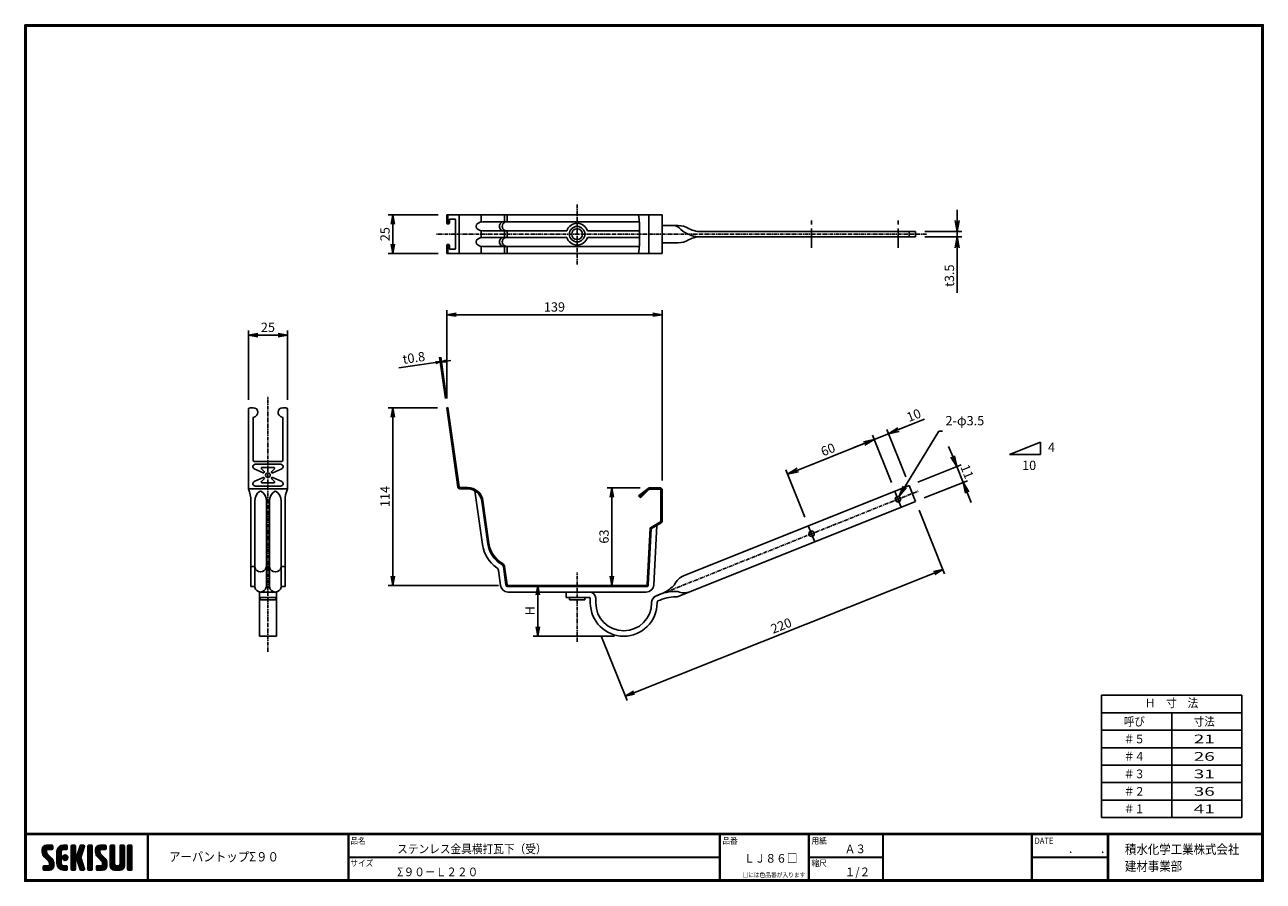
# Model space of a CAD drawing. Extents: x 0 to 798, y 0 to 552.
import ezdxf
from ezdxf.enums import TextEntityAlignment as Align

# ---------------------------------------------------------------- set-up
doc = ezdxf.new("R2010")
doc.units = 0
doc.header["$LTSCALE"] = 2
doc.header["$MEASUREMENT"] = 0
doc.linetypes.add('CENTER', pattern=[2, 1.25, -0.25, 0.25, -0.25])
doc.layers.get('0').update_dxf_attribs({"linetype": 'CONTINUOUS'})
doc.layers.get('DEFPOINTS').update_dxf_attribs({"linetype": 'CONTINUOUS'})
for name, color, linetype in [('CENTER L', 1, 'CENTER'), ('moji', 2, 'CONTINUOUS'), ('SEIHIN', 3, 'CONTINUOUS'), ('SUNPOU', 4, 'CONTINUOUS'), ('ZUWAKU', 7, 'CONTINUOUS')]:
    doc.layers.add(name, color=color, linetype=linetype)
doc.styles.get("Standard").update_dxf_attribs({"font": 'TXT', "bigfont": 'bigfont.shx'})
doc.styles.add('ｽﾀｲﾙ1', font='MS PGothic.ttf')
doc.dimstyles.get("Standard").update_dxf_attribs({"dimtxt": 0.18, "dimasz": 0.18, "dimexe": 0.18, "dimexo": 0.0625, "dimgap": 0.09, "dimtad": 0, "dimtih": 1, "dimtoh": 1, "dimdec": 4, "dimzin": 0, "dimdsep": 46, "dimtxsty": 'STANDARD', "dimcen": 0.09, "dimadec": 0, "dimazin": 0, "dimtfac": 1, "dimtdec": 4, "dimtofl": 0, "dimtmove": 0, "dimatfit": 3, "dimfxl": 1, "dimtolj": 1, "dimtzin": 0, "dimarcsym": 0})

# ---------------------------------------------------------------- blocks, each defined once
blk = doc.blocks.new('_OPEN')
at = {"color": 0, "linetype": 'ByBlock'}
for p, q in [((-1, 0.17), (0, 0)), ((0, 0), (-1, -0.17)), ((0, 0), (-1, 0))]:
    blk.add_line(p, q, dxfattribs=at)
blk = doc.blocks.new('*D1')
at = {"layer": 'DEFPOINTS', "color": 0}
for p in [(402.4, 253.41), (378.06, 190.56), (400.28, 190.56)]:
    blk.add_point(p, dxfattribs=at)
at = {"layer": 'SUNPOU', "lineweight": -2}
for p, q in [((396.4, 253.41), (375.06, 253.41)), ((378.06, 247.41), (378.06, 196.56)), ((394.28, 190.56), (375.06, 190.56))]:
    blk.add_line(p, q, dxfattribs=at)
at = {"layer": 'SUNPOU', "lineweight": -2, "xscale": 6, "yscale": 6, "zscale": 6}
for p, rotation in [((378.06, 253.41), 90), ((378.06, 190.56), 270)]:
    blk.add_blockref('_OPEN', p, dxfattribs=dict(at, rotation=rotation))
at = {"layer": 'SUNPOU', "insert": (373.06, 221.98), "char_height": 6, "attachment_point": 5, "rotation": 90}
blk.add_mtext('\\A1;63', dxfattribs=at)
blk = doc.blocks.new('*D2')
at = {"layer": 'DEFPOINTS', "color": 0}
for p in [(410.49, 364.86), (271.74, 304.95), (410.49, 252.11)]:
    blk.add_point(p, dxfattribs=at)
at = {"layer": 'SUNPOU', "lineweight": -2}
for p, q in [((271.74, 310.95), (271.74, 367.86)), ((410.49, 258.11), (410.49, 367.86)), ((277.74, 364.86), (404.49, 364.86))]:
    blk.add_line(p, q, dxfattribs=at)
at = {"layer": 'SUNPOU', "lineweight": -2, "xscale": 6, "yscale": 6, "zscale": 6, "rotation": 180}
blk.add_blockref('_OPEN', (271.74, 364.86), dxfattribs=at)
at = {"layer": 'SUNPOU', "lineweight": -2, "xscale": 6, "yscale": 6, "zscale": 6}
blk.add_blockref('_OPEN', (410.49, 364.86), dxfattribs=at)
at = {"layer": 'SUNPOU', "insert": (341.12, 369.86), "char_height": 6, "attachment_point": 5}
blk.add_mtext('\\A1;139', dxfattribs=at)
blk = doc.blocks.new('*D3')
at = {"layer": 'DEFPOINTS', "color": 0}
for p in [(271.74, 304.95), (236.99, 190.56), (311.19, 190.56)]:
    blk.add_point(p, dxfattribs=at)
at = {"layer": 'SUNPOU', "lineweight": -2}
for p, q in [((265.74, 304.95), (233.99, 304.95)), ((236.99, 298.95), (236.99, 196.56)), ((305.19, 190.56), (233.99, 190.56))]:
    blk.add_line(p, q, dxfattribs=at)
at = {"layer": 'SUNPOU', "lineweight": -2, "xscale": 6, "yscale": 6, "zscale": 6}
for p, rotation in [((236.99, 304.95), 90), ((236.99, 190.56), 270)]:
    blk.add_blockref('_OPEN', p, dxfattribs=dict(at, rotation=rotation))
at = {"layer": 'SUNPOU', "insert": (231.99, 247.75), "char_height": 6, "attachment_point": 5, "rotation": 90}
blk.add_mtext('\\A1;114', dxfattribs=at)
blk = doc.blocks.new('*D4')
at = {"layer": 'DEFPOINTS', "color": 0}
for p in [(355.74, 190.56), (330.47, 157.76), (385.74, 157.76)]:
    blk.add_point(p, dxfattribs=at)
at = {"layer": 'SUNPOU', "lineweight": -2}
for p, q in [((349.74, 190.56), (327.47, 190.56)), ((330.47, 184.56), (330.47, 163.76)), ((379.74, 157.76), (327.47, 157.76))]:
    blk.add_line(p, q, dxfattribs=at)
at = {"layer": 'SUNPOU', "lineweight": -2, "xscale": 6, "yscale": 6, "zscale": 6}
for p, rotation in [((330.47, 190.56), 90), ((330.47, 157.76), 270)]:
    blk.add_blockref('_OPEN', p, dxfattribs=dict(at, rotation=rotation))
at = {"layer": 'SUNPOU', "insert": (325.47, 174.16), "char_height": 6, "attachment_point": 5, "rotation": 90}
blk.add_mtext('\\A1;H', dxfattribs=at)
blk = doc.blocks.new('*D5')
at = {"layer": 'DEFPOINTS', "color": 0}
for p in [(272.24, 429.24), (236.99, 404.24), (272.24, 404.24)]:
    blk.add_point(p, dxfattribs=at)
at = {"layer": 'SUNPOU', "lineweight": -2}
for p, q in [((266.24, 429.24), (233.99, 429.24)), ((236.99, 423.24), (236.99, 410.24)), ((266.24, 404.24), (233.99, 404.24))]:
    blk.add_line(p, q, dxfattribs=at)
at = {"layer": 'SUNPOU', "lineweight": -2, "xscale": 6, "yscale": 6, "zscale": 6}
for p, rotation in [((236.99, 429.24), 90), ((236.99, 404.24), 270)]:
    blk.add_blockref('_OPEN', p, dxfattribs=dict(at, rotation=rotation))
at = {"layer": 'SUNPOU', "insert": (231.99, 416.74), "char_height": 6, "attachment_point": 5, "rotation": 90}
blk.add_mtext('\\A1;25', dxfattribs=at)
blk = doc.blocks.new('*D6')
at = {"layer": 'DEFPOINTS', "color": 0}
for p in [(267.59, 334.47), (271.74, 304.95), (272.53, 305.06)]:
    blk.add_point(p, dxfattribs=at)
at = {"layer": 'SUNPOU', "lineweight": -2}
for p, q in [((270.9, 310.89), (267.17, 337.44)), ((271.69, 311), (267.96, 337.55)), ((271.35, 335), (274.32, 335.42)), ((264.62, 334.05), (240.85, 330.72)), ((268.38, 334.58), (267.59, 334.47))]:
    blk.add_line(p, q, dxfattribs=at)
at = {"layer": 'SUNPOU', "lineweight": -2, "xscale": 3, "yscale": 3, "zscale": 3}
for p, rotation in [((268.38, 334.58), 187.9977888161466), ((267.59, 334.47), 7.997788816146583)]:
    blk.add_blockref('_OPEN', p, dxfattribs=dict(at, rotation=rotation))
at = {"layer": 'SUNPOU', "insert": (250.55, 337.13), "char_height": 6, "attachment_point": 5, "rotation": 7.99779}
blk.add_mtext('\\A1;t0.8', dxfattribs=at)
blk = doc.blocks.new('*D7')
at = {"layer": 'DEFPOINTS', "color": 0}
for p in [(169.11, 351.74), (144.11, 303.95), (169.11, 303.95)]:
    blk.add_point(p, dxfattribs=at)
at = {"layer": 'SUNPOU', "lineweight": -2}
for p, q in [((144.11, 309.95), (144.11, 354.74)), ((150.11, 351.74), (163.11, 351.74)), ((169.11, 309.95), (169.11, 354.74))]:
    blk.add_line(p, q, dxfattribs=at)
at = {"layer": 'SUNPOU', "lineweight": -2, "xscale": 6, "yscale": 6, "zscale": 6, "rotation": 180}
blk.add_blockref('_OPEN', (144.11, 351.74), dxfattribs=at)
at = {"layer": 'SUNPOU', "lineweight": -2, "xscale": 6, "yscale": 6, "zscale": 6}
blk.add_blockref('_OPEN', (169.11, 351.74), dxfattribs=at)
at = {"layer": 'SUNPOU', "insert": (156.61, 356.74), "char_height": 6, "attachment_point": 5}
blk.add_mtext('\\A1;25', dxfattribs=at)
blk = doc.blocks.new('*D8')
at = {"layer": 'DEFPOINTS', "color": 0, "linetype": 'Continuous'}
for p in [(556.29, 288.23), (560.36, 251.13), (569.64, 254.85)]:
    blk.add_point(p, dxfattribs=at)
at = {"layer": 'SUNPOU', "color": 4, "linetype": 'Continuous', "lineweight": -2}
for p, q in [((562.79, 290.83), (579.5, 297.52)), ((547, 284.52), (556.29, 288.23)), ((567.41, 260.42), (555.17, 291.02)), ((540.5, 281.92), (534, 279.32))]:
    blk.add_line(p, q, dxfattribs=at)
at = {"layer": 'SUNPOU', "color": 4, "linetype": 'Continuous', "lineweight": -2, "xscale": 7, "yscale": 7, "zscale": 7}
for p, rotation in [((556.29, 288.23), 201.8001377728668), ((547, 284.52), 21.80013777286685)]:
    blk.add_blockref('_OPEN', p, dxfattribs=dict(at, rotation=rotation))
at = {"layer": 'SUNPOU', "color": 4, "linetype": 'Continuous', "insert": (572.54, 300.12), "char_height": 6, "attachment_point": 5, "rotation": 21.80014}
blk.add_mtext('\\A1;10', dxfattribs=at)
blk = doc.blocks.new('*D9')
at = {"layer": 'DEFPOINTS', "color": 0, "linetype": 'Continuous'}
for p in [(547, 284.52), (560.36, 251.13), (504.65, 228.85)]:
    blk.add_point(p, dxfattribs=at)
at = {"layer": 'SUNPOU', "color": 4, "linetype": 'Continuous', "lineweight": -2}
for p, q in [((558.13, 256.7), (545.89, 287.31)), ((497.79, 264.84), (540.5, 281.92)), ((502.42, 234.42), (490.18, 265.02))]:
    blk.add_line(p, q, dxfattribs=at)
at = {"layer": 'SUNPOU', "color": 4, "linetype": 'Continuous', "lineweight": -2, "xscale": 7, "yscale": 7, "zscale": 7}
for p, rotation in [((547, 284.52), 21.80013777286336), ((491.29, 262.24), 201.8001377728634)]:
    blk.add_blockref('_OPEN', p, dxfattribs=dict(at, rotation=rotation))
at = {"layer": 'SUNPOU', "color": 4, "linetype": 'Continuous', "insert": (517.29, 278.02), "char_height": 6, "attachment_point": 5, "rotation": 21.80014}
blk.add_mtext('\\A1;60', dxfattribs=at)
blk = doc.blocks.new('*D10')
at = {"layer": 'DEFPOINTS', "color": 0, "linetype": 'Continuous'}
for p in [(604.28, 256.85), (569.64, 254.85), (573.73, 244.63)]:
    blk.add_point(p, dxfattribs=at)
at = {"layer": 'SUNPOU', "color": 4, "linetype": 'Continuous', "lineweight": -2}
for p, q in [((597.6, 273.57), (595, 280.06)), ((575.21, 257.07), (602.98, 268.18)), ((600.2, 267.07), (604.28, 256.85)), ((579.3, 246.86), (607.07, 257.97)), ((606.88, 250.35), (609.48, 243.85))]:
    blk.add_line(p, q, dxfattribs=at)
at = {"layer": 'SUNPOU', "color": 4, "linetype": 'Continuous', "lineweight": -2, "xscale": 7, "yscale": 7, "zscale": 7}
for p, rotation in [((600.2, 267.07), 291.7998619059381), ((604.28, 256.85), 111.7998619059382)]:
    blk.add_blockref('_OPEN', p, dxfattribs=dict(at, rotation=rotation))
at = {"layer": 'SUNPOU', "color": 4, "linetype": 'Continuous', "insert": (606.88, 263.82), "char_height": 6, "attachment_point": 5, "rotation": 291.79986}
blk.add_mtext('\\A1;11', dxfattribs=at)
blk = doc.blocks.new('*D11')
at = {"layer": 'DEFPOINTS', "color": 0, "linetype": 'Continuous'}
for p in [(573.73, 418.49), (573.73, 414.99), (600.49, 414.99)]:
    blk.add_point(p, dxfattribs=at)
at = {"layer": 'SUNPOU', "color": 4, "linetype": 'Continuous', "lineweight": -2}
for p, q in [((600.49, 425.49), (600.49, 432.49)), ((579.73, 418.49), (603.49, 418.49)), ((579.73, 414.99), (603.49, 414.99)), ((600.49, 418.49), (600.49, 414.99)), ((600.49, 407.99), (600.49, 378.99))]:
    blk.add_line(p, q, dxfattribs=at)
at = {"layer": 'SUNPOU', "color": 4, "linetype": 'Continuous', "lineweight": -2, "xscale": 7, "yscale": 7, "zscale": 7}
for p, rotation in [((600.49, 418.49), 270), ((600.49, 414.99), 90)]:
    blk.add_blockref('_OPEN', p, dxfattribs=dict(at, rotation=rotation))
at = {"layer": 'SUNPOU', "color": 4, "linetype": 'Continuous', "insert": (595.49, 389.99), "char_height": 6, "attachment_point": 5, "rotation": 90}
blk.add_mtext('\\A1;{t3.5}', dxfattribs=at)
blk = doc.blocks.new('*D12')
at = {"layer": 'DEFPOINTS', "color": 0}
for p in [(573.73, 244.63), (591.24, 200.73), (369.25, 163.06)]:
    blk.add_point(p, dxfattribs=at)
at = {"layer": 'SUNPOU', "lineweight": -2}
for p, q in [((575.95, 239.06), (592.35, 197.95)), ((392.34, 121.39), (585.67, 198.51)), ((371.48, 157.49), (387.88, 116.38))]:
    blk.add_line(p, q, dxfattribs=at)
at = {"layer": 'SUNPOU', "lineweight": -2, "xscale": 6, "yscale": 6, "zscale": 6}
for p, rotation in [((591.24, 200.73), 21.74779127922183), ((386.76, 119.16), 201.7477912792218)]:
    blk.add_blockref('_OPEN', p, dxfattribs=dict(at, rotation=rotation))
at = {"layer": 'SUNPOU', "insert": (487.15, 164.59), "char_height": 6, "attachment_point": 5, "rotation": 21.74779}
blk.add_mtext('\\A1;220', dxfattribs=at)

msp = doc.modelspace()

# ---------------------------------------------------------------- hatches: boundary and pattern name
at = {"layer": 'ZUWAKU'}
h = msp.add_hatch(dxfattribs=at)
h.set_pattern_fill('ANSI37', color=256, scale=0.2, style=0)
h.set_pattern_definition([(45, (-900.9423, -13.2), (-0.4490128, 0.4490128), []), (135, (-900.9423, -13.2), (-0.4490128, -0.4490128), [])])
h.paths.add_polyline_path([(14.502, 17.645, -0.1989124), (14.092, 18.635), (14.092, 19.925, -0.4142136), (14.617, 20.45), (17.592, 20.45, 0.4142136), (18.117, 20.975), (18.117, 22.725, 0.4142136), (17.592, 23.25), (14.092, 23.25, 0.4142136), (11.292, 20.45), (11.292, 18.635, 0.1989124), (12.522, 15.665), (15.432, 12.755, -0.1989124), (15.842, 11.765), (15.842, 10.475, -0.4142136), (15.317, 9.95), (12.342, 9.95, 0.4142136), (11.817, 9.425), (11.817, 7.675, 0.4142136), (12.342, 7.15), (15.842, 7.15, 0.4142136), (18.642, 9.95), (18.642, 11.765, 0.1989124), (17.412, 14.735)])
h.paths.add_polyline_path([(23.542, 19.05, -0.4142136), (24.942, 20.45), (26.867, 20.45, 0.4142136), (27.392, 20.975), (27.392, 22.725, 0.4142136), (26.867, 23.25), (24.942, 23.25, 0.4142136), (20.742, 19.05), (20.742, 11.35, 0.4142136), (24.942, 7.15), (26.867, 7.15, 0.4142136), (27.392, 7.675), (27.392, 9.425, 0.4142136), (26.867, 9.95), (24.942, 9.95, -0.4142136), (23.542, 11.35)])
h.paths.add_polyline_path([(24.242, 15.2, 1), (27.742, 15.2, 1)])
h.paths.add_polyline_path([(37.315, 19.205), (38.376, 22.567, 0.5069207), (37.876, 23.25), (36.177, 23.25, 0.3272099), (35.676, 22.883), (33.808, 16.967, -0.3272099), (33.307, 16.6), (33.167, 16.6, -0.4142136), (32.642, 17.125), (32.642, 22.725, 0.4142136), (32.117, 23.25), (30.367, 23.25, 0.4142136), (29.842, 22.725), (29.842, 7.675, 0.4142136), (30.367, 7.15), (32.117, 7.15, 0.4142136), (32.642, 7.675), (32.642, 13.275, -0.4142136), (33.167, 13.8), (33.307, 13.8, -0.3272099), (33.808, 13.433), (35.676, 7.517, 0.3272099), (36.177, 7.15), (37.876, 7.15, 0.5069207), (38.376, 7.833), (36.05, 15.2)])
h.paths.add_polyline_path([(43.492, 22.725, 0.4142136), (42.967, 23.25), (41.217, 23.25, 0.4142136), (40.692, 22.725), (40.692, 7.675, 0.4142136), (41.217, 7.15), (42.967, 7.15, 0.4142136), (43.492, 7.675)])
h.paths.add_polyline_path([(48.392, 19.925, -0.4142136), (48.917, 20.45), (51.892, 20.45, 0.4142136), (52.417, 20.975), (52.417, 22.725, 0.4142136), (51.892, 23.25), (48.392, 23.25, 0.4142136), (45.592, 20.45), (45.592, 18.635, 0.1989124), (46.822, 15.665), (49.732, 12.755, -0.1989124), (50.142, 11.765), (50.142, 10.475, -0.4142136), (49.617, 9.95), (46.642, 9.95, 0.4142136), (46.117, 9.425), (46.117, 7.675, 0.4142136), (46.642, 7.15), (50.142, 7.15, 0.4142136), (52.942, 9.95), (52.942, 11.765, 0.1989124), (51.712, 14.735), (48.802, 17.645, -0.1989124), (48.392, 18.635)])
h.paths.add_polyline_path([(57.842, 22.725, 0.4142136), (57.317, 23.25), (55.567, 23.25, 0.4142136), (55.042, 22.725), (55.042, 9.95, 0.4142136), (57.842, 7.15), (61.342, 7.15, 0.4142136), (64.142, 9.95), (64.142, 22.725, 0.4142136), (63.617, 23.25), (61.867, 23.25, 0.4142136), (61.342, 22.725), (61.342, 11, -0.4142136), (60.292, 9.95), (58.892, 9.95, -0.4142136), (57.842, 11)])
h.paths.add_polyline_path([(69.042, 22.725, 0.4142136), (68.517, 23.25), (66.767, 23.25, 0.4142136), (66.242, 22.725), (66.242, 7.675, 0.4142136), (66.767, 7.15), (68.517, 7.15, 0.4142136), (69.042, 7.675)])

# ---------------------------------------------------------------- linework, layer by layer
at = {"layer": 'CENTER L'}
for p, q in [((355.736, 397.243), (355.736, 436.243)), ((580.727, 416.743), (264.735, 416.743)), ((156.614, 147.764), (156.614, 311.946)), ((355.736, 154.268), (355.736, 198.864))]:
    msp.add_line(p, q, dxfattribs=at)
at = {"layer": 'CENTER L', "linetype": 'CENTER', "ltscale": 5}
for p, q in [((506.691, 407.993), (506.691, 425.493)), ((562.4, 407.993), (562.4, 425.493))]:
    msp.add_line(p, q, dxfattribs=at)
at = {"layer": 'CENTER L', "color": 1, "linetype": 'CENTER'}
msp.add_line((405.097, 183.108), (575.862, 251.409), dxfattribs=at)
at = {"layer": 'CENTER L', "color": 1, "linetype": 'CENTER', "ltscale": 5}
for p, q in [((560.543, 250.667), (564.257, 241.382)), ((504.834, 228.385), (508.548, 219.1))]:
    msp.add_line(p, q, dxfattribs=at)
at = {"layer": 'DEFPOINTS', "color": 0, "linetype": 'ByBlock'}
for p in [(369.253, 163.064), (385.736, 157.764)]:
    msp.add_point(p, dxfattribs=at)
at = {"layer": 'SEIHIN'}
for p, q in [((271.735, 423.931), (271.735, 428.743)), ((272.172, 423.493), (272.965, 423.493)), ((272.235, 429.243), (410.495, 429.243)), ((272.527, 423.931), (272.527, 428.743)), ((273.451, 423.98), (273.451, 425.993)), ((273.951, 426.493), (276.914, 426.493)), ((277.414, 407.493), (277.414, 425.993)), ((279.764, 404.243), (279.764, 429.243)), ((293.902, 424.546), (293.902, 429.243)), ((295.112, 424.655), (395.737, 424.655)), ((308.859, 424.655), (308.859, 429.243)), ((310.756, 424.655), (310.756, 429.243)), ((401.976, 404.243), (401.976, 429.243)), ((410.495, 404.243), (410.495, 429.243)), ((293.902, 414.546), (293.902, 418.94)), ((295.112, 418.832), (349.055, 418.832)), ((308.859, 414.655), (308.859, 418.832)), ((310.756, 414.655), (310.756, 418.832)), ((362.417, 418.832), (395.959, 418.832)), ((271.735, 409.556), (271.735, 404.743)), ((272.172, 409.993), (272.965, 409.993)), ((272.527, 409.556), (272.527, 404.743)), ((273.451, 409.506), (273.451, 407.493)), ((273.951, 406.993), (276.914, 406.993)), ((293.902, 404.243), (293.902, 408.94)), ((295.112, 414.655), (349.055, 414.655)), ((295.112, 408.832), (395.706, 408.832)), ((308.859, 404.243), (308.859, 408.832)), ((310.756, 404.243), (310.756, 408.832)), ((362.417, 414.655), (395.951, 414.655)), ((272.235, 404.243), (410.495, 404.243)), ((162.115, 157.764), (151.115, 157.764))]:
    msp.add_line(p, q, dxfattribs=at)
at = {"layer": 'SEIHIN', "color": 3, "linetype": 'Continuous', "ltscale": 16}
for p, q in [((420.839, 422.243), (410.495, 422.243)), ((573.727, 414.993), (433.937, 414.993)), ((573.727, 418.493), (434.265, 418.493)), ((569.642, 414.993), (569.642, 418.493)), ((573.727, 414.993), (573.727, 418.493)), ((420.839, 411.243), (410.495, 411.243)), ((569.642, 254.845), (424.233, 196.686)), ((569.642, 254.845), (573.727, 244.632)), ((573.727, 244.632), (420.778, 183.457)), ((151.115, 157.764), (151.115, 186.263)), ((162.115, 157.764), (162.115, 186.263)), ((348.736, 182.764), (348.736, 186.264)), ((156.615, 182.764), (151.115, 182.764)), ((151.615, 181.263), (151.615, 182.763)), ((156.615, 181.264), (151.615, 181.264)), ((156.614, 182.764), (162.114, 182.764)), ((156.614, 181.264), (161.615, 181.264)), ((161.615, 181.263), (161.615, 182.763)), ((363.736, 182.764), (348.736, 182.764)), ((350.736, 182.764), (350.736, 181.264)), ((360.736, 181.264), (350.736, 181.264)), ((360.736, 181.264), (360.736, 182.764)), ((364.236, 179.264), (364.236, 182.264)), ((367.736, 179.264), (367.736, 182.264)), ((403.736, 179.264), (403.736, 179.296)), ((407.236, 179.264), (407.236, 179.611))]:
    msp.add_line(p, q, dxfattribs=at)
at = {"layer": 'SEIHIN', "linetype": 'Continuous'}
for p, q in [((144.114, 303.946), (144.114, 252.764)), ((144.114, 303.946), (144.114, 252.764)), ((147.114, 304.946), (145.114, 304.946)), ((147.114, 304.946), (145.114, 304.946)), ((166.114, 304.946), (168.114, 304.946)), ((166.114, 304.946), (168.114, 304.946)), ((169.114, 303.946), (169.114, 252.764)), ((169.114, 303.946), (169.114, 252.764)), ((272.527, 305.058), (271.735, 304.946)), ((278.911, 253.883), (271.735, 304.946)), ((279.704, 253.994), (272.527, 305.058)), ((147.114, 298.482), (147.114, 271.087)), ((166.114, 298.482), (166.114, 271.087)), ((166.114, 298.482), (166.114, 271.087)), ((147.735, 265.666), (153.53, 262.963)), ((165.314, 270.287), (147.914, 270.287)), ((165.314, 270.287), (147.914, 270.287)), ((148.369, 268.525), (164.86, 268.525)), ((154.208, 263.931), (152.468, 265.672)), ((152.822, 266.525), (160.407, 266.525)), ((159.021, 263.931), (160.761, 265.672)), ((159.698, 262.963), (165.494, 265.666)), ((147.735, 257.385), (153.53, 260.087)), ((154.208, 259.119), (152.468, 257.379)), ((152.822, 256.525), (160.407, 256.525)), ((159.021, 259.119), (160.761, 257.379)), ((159.698, 260.087), (165.494, 257.385)), ((169.114, 252.764), (144.114, 252.764)), ((169.114, 252.764), (144.114, 252.764)), ((148.369, 254.525), (164.86, 254.525)), ((280.199, 253.564), (285.209, 253.564)), ((280.199, 252.764), (285.209, 252.764)), ((294.717, 216.866), (289.848, 251.508)), ((401.483, 253.024), (395.346, 248.283)), ((395.831, 247.655), (395.346, 248.283)), ((395.831, 247.655), (402.048, 252.459)), ((396.538, 246.948), (395.831, 247.655)), ((401.483, 253.024), (395.972, 247.514)), ((402.048, 252.459), (396.538, 246.948)), ((402.402, 253.405), (409.195, 253.405)), ((402.402, 252.605), (409.195, 252.605)), ((409.695, 252.105), (409.695, 231.894)), ((410.495, 252.105), (410.495, 231.894)), ((145.614, 244.844), (145.614, 189.764)), ((145.614, 244.844), (145.614, 189.764)), ((148.114, 245.05), (148.114, 189.764)), ((148.114, 245.05), (148.114, 189.764)), ((155.614, 244.844), (155.614, 189.764)), ((155.614, 244.844), (155.614, 189.764)), ((157.614, 244.844), (157.614, 189.764)), ((157.614, 244.844), (157.614, 189.764)), ((165.114, 244.844), (165.114, 190.023)), ((165.114, 244.844), (165.114, 190.023)), ((167.614, 244.844), (167.614, 189.764)), ((167.614, 244.844), (167.614, 189.764)), ((298.183, 217.354), (294.319, 244.844)), ((298.975, 217.465), (295.112, 244.955)), ((402.93, 227.699), (409.445, 231.461)), ((400.781, 191.037), (402.681, 227.292)), ((401.58, 190.996), (403.465, 226.98)), ((403.565, 227.142), (409.845, 230.768)), ((405.075, 190.812), (407.085, 229.175)), ((145.614, 202.67), (147.674, 202.67)), ((145.614, 202.67), (147.674, 202.67)), ((156.055, 202.67), (157.174, 202.67)), ((156.055, 202.67), (157.174, 202.67)), ((165.555, 202.67), (167.614, 202.67)), ((165.555, 202.67), (167.614, 202.67)), ((306.437, 190.396), (305.06, 200.192)), ((309.903, 190.883), (308.247, 202.67)), ((310.695, 190.994), (309.039, 202.781)), ((145.614, 189.764), (147.674, 189.764)), ((145.614, 189.764), (147.674, 189.764)), ((151.614, 186.264), (161.614, 186.264)), ((151.864, 186.264), (161.364, 186.264)), ((154.014, 186.264), (159.214, 186.264)), ((156.055, 189.764), (157.174, 189.764)), ((156.055, 189.764), (157.174, 189.764)), ((165.555, 189.764), (167.614, 189.764)), ((165.555, 189.764), (167.614, 189.764)), ((400.281, 189.764), (311.19, 189.764)), ((400.281, 190.564), (311.191, 190.564)), ((400.281, 186.264), (311.191, 186.264)), ((400.281, 190.564), (366.324, 190.564))]:
    msp.add_line(p, q, dxfattribs=at)
msp.add_circle((156.614, 261.525), 1.5, dxfattribs=at)
msp.add_circle((156.614, 261.525), 1.5, dxfattribs=at)
at = {"layer": 'SEIHIN'}
for centre in [(562.4, 246.025), (506.691, 223.743)]:
    msp.add_circle(centre, 1.75, dxfattribs=at)
for centre, radius, start, end in [((272.235, 428.743), 0.5, 90, 180), ((272.172, 423.931), 0.437, 180, 270), ((273.027, 428.743), 0.5, 90, 180), ((272.965, 423.931), 0.437, 180, 270), ((272.965, 423.98), 0.487, 270, 0), ((273.951, 425.993), 0.5, 90, 180), ((276.914, 425.993), 0.5, 0, 90), ((308.567, 421.743), 2.926, 84.28342, 275.71658), ((310.464, 421.743), 2.926, 84.28342, 275.71658), ((275.901, 416.993), 120.071, 353.904417, 5.855689), ((272.172, 409.556), 0.437, 90, 180), ((272.965, 409.556), 0.437, 90, 180), ((272.965, 409.506), 0.487, 0, 90), ((273.951, 407.493), 0.5, 180, 270), ((276.914, 407.493), 0.5, 270, 0), ((308.567, 411.743), 2.926, 84.28342, 275.71658), ((310.464, 411.743), 2.926, 84.28342, 275.71658), ((272.235, 404.743), 0.5, 180, 270), ((273.027, 404.743), 0.5, 180, 270), ((428.204, 187.006), 10.463, 112.305801, 157.573746)]:
    msp.add_arc(centre, radius, start, end, dxfattribs=at)
at = {"layer": 'SEIHIN', "color": 3, "linetype": 'Continuous', "ltscale": 16}
for centre, radius, start, end in [((355.736, 416.743), 7, 17.357893, 162.642107), ((355.736, 416.743), 5, 0, 180), ((355.736, 416.743), 5, 180, 0), ((355.736, 416.743), 3.5, 0, 180), ((355.736, 416.743), 3.5, 180, 0), ((417.869, 417.243), 5, 44.774612, 89.999872), ((420.839, 408.743), 13.5, 60.489631, 89.999833), ((435.616, 434.851), 20, 224.774529, 260.333974), ((435.616, 434.851), 16.5, 240.489842, 258.003228), ((435.616, 398.635), 16.5, 101.996772, 119.510158), ((434.265, 428.493), 10, 258.003422, 270.000377), ((434.266, 404.993), 10, 90.00229, 101.999364), ((433.937, 424.993), 10, 260.336312, 270.002562), ((355.736, 416.743), 7, 197.358174, 342.641826), ((420.839, 424.743), 13.5, 269.999465, 299.509459), ((363.736, 182.264), 4, 0, 90), ((408.736, 179.296), 5, 115.193815, 180.000254), ((419.378, 156.674), 30, 88.300727, 115.193302), ((397.209, 212.099), 30, 297.584373, 315.299061), ((417.822, 191.701), 1, 315.290323, 315.296089), ((419.301, 187.174), 4, 270.142779, 291.798187), ((420.238, 185.661), 1, 66.616105, 88.303157), ((424.605, 195.757), 10, 246.61043, 291.799821), ((363.736, 182.264), 0.5, 0, 90), ((385.736, 179.264), 21.5, 180, 359.999734), ((385.736, 179.264), 18, 180, 359.999682), ((408.236, 179.611), 1, 115.906093, 179.999585), ((419.378, 156.674), 26.5, 90.144373, 115.908247)]:
    msp.add_arc(centre, radius, start, end, dxfattribs=at)
at = {"layer": 'SEIHIN', "linetype": 'Continuous'}
for centre, radius, start, end in [((145.114, 303.946), 1, 90, 180), ((145.114, 303.946), 1, 90, 180), ((147.114, 301.946), 3, 278.21321, 89.99999), ((147.114, 301.946), 3, 278.21321, 89.99999), ((166.114, 301.946), 3, 90, 261.78679), ((166.114, 301.946), 3, 90, 261.78679), ((168.114, 303.946), 1, 0, 90), ((168.114, 303.946), 1, 0, 90), ((147.614, 298.482), 0.5, 98.213213, 180), ((165.614, 298.482), 0.5, 0, 81.786787), ((165.614, 298.482), 0.5, 0, 81.786787), ((148.369, 267.025), 1.5, 90, 245), ((147.914, 271.087), 0.8, 180, 270), ((147.914, 271.087), 0.8, 180, 270), ((152.822, 266.025), 0.5, 90, 225), ((153.784, 263.507), 0.6, 245.000015, 45.000027), ((159.445, 263.507), 0.6, 135.00002, 295.000007), ((160.407, 266.025), 0.5, 315, 90), ((164.86, 267.025), 1.5, 295, 90), ((165.314, 271.087), 0.8, 270, 0), ((165.314, 271.087), 0.8, 270, 0), ((148.369, 256.025), 1.5, 115, 270), ((152.822, 257.025), 0.5, 135, 270), ((153.784, 259.543), 0.6, 315.00002, 114.999973), ((159.445, 259.543), 0.6, 65.000006, 225.000007), ((160.407, 257.025), 0.5, 270, 45), ((164.86, 256.025), 1.5, 270, 65), ((123.958, 244.844), 21.656, 359.999815, 21.450245), ((123.958, 244.844), 21.656, 359.999815, 21.450245), ((155.911, 244.844), 7.796, 126.538796, 180.000146), ((155.911, 244.844), 7.796, 126.538796, 180.000146), ((151.864, 250.305), 1, 53.461497, 126.538798), ((151.864, 250.305), 1, 53.461497, 126.538798), ((147.818, 244.844), 7.796, 0.000146, 53.461496), ((147.818, 244.844), 7.796, 0.000146, 53.461496), ((165.411, 244.844), 7.796, 126.53865, 180), ((165.411, 244.844), 7.796, 126.53865, 180), ((161.364, 250.305), 1, 53.461349, 126.538651), ((161.364, 250.305), 1, 53.461349, 126.538651), ((157.318, 244.844), 7.796, 0, 53.46135), ((157.318, 244.844), 7.796, 0, 53.46135), ((189.271, 244.844), 21.656, 158.549901, 180), ((189.271, 244.844), 21.656, 158.549901, 180), ((280.199, 254.064), 1.3, 187.992637, 270.003513), ((280.199, 254.064), 0.5, 187.999844, 270), ((285.209, 243.564), 10, 8.000471, 90.000095), ((285.209, 243.564), 9.2, 8.000471, 90.000095), ((402.402, 252.105), 1.3, 90, 135), ((402.402, 252.105), 0.5, 90, 135.000008), ((409.195, 252.105), 1.3, 0, 90), ((409.195, 252.105), 0.5, 0, 90), ((409.195, 231.894), 0.5, 300, 0), ((409.195, 231.894), 1.3, 300.000001, 0), ((403.18, 227.266), 0.5, 120, 176.999998), ((403.665, 226.969), 0.2, 119.999997, 176.999997), ((316.305, 219.9), 21.8, 188.000171, 235.624721), ((316.305, 219.9), 18.3, 187.999911, 240.850799), ((316.305, 219.9), 17.5, 187.99991, 240.850931), ((147.674, 202.17), 0.5, 10.264758, 90), ((147.674, 202.17), 0.5, 10.264758, 90), ((151.864, 202.929), 3.759, 190.264761, 349.735239), ((156.055, 202.17), 0.5, 90, 169.735242), ((156.055, 202.17), 0.5, 90, 169.735242), ((157.174, 202.17), 0.5, 10.264758, 90), ((157.174, 202.17), 0.5, 10.264758, 90), ((161.364, 202.929), 3.759, 190.264761, 349.735239), ((165.555, 202.17), 0.5, 90, 169.735242), ((165.555, 202.17), 0.5, 90, 169.735242), ((302.585, 199.844), 2.5, 8.000082, 55.624721), ((306.563, 202.433), 1.7, 7.999605, 60.851678), ((306.563, 202.433), 2.5, 8.00008, 60.850931), ((147.674, 189.264), 0.5, 10.264758, 90), ((147.674, 189.264), 0.5, 10.264758, 90), ((151.864, 190.023), 3.759, 190.264761, 349.735239), ((151.864, 190.023), 3.759, 190.264761, 349.735239), ((156.055, 189.264), 0.5, 90, 169.735242), ((156.055, 189.264), 0.5, 90, 169.735242), ((157.174, 189.264), 0.5, 10.264758, 90), ((157.174, 189.264), 0.5, 10.264758, 90), ((161.364, 190.023), 3.759, 190.264761, 349.735239), ((161.364, 190.023), 3.759, 190.264761, 349.735239), ((165.555, 189.264), 0.5, 90, 169.735242), ((165.555, 189.264), 0.5, 90, 169.735242), ((311.191, 191.064), 4.8, 188.000082, 270), ((311.19, 191.064), 1.3, 188.004904, 270.004429), ((311.19, 191.064), 0.5, 188.004904, 270.004429), ((400.281, 191.064), 0.5, 270, 356.999998), ((400.281, 191.064), 1.3, 270, 356.999998), ((400.281, 191.064), 4.8, 270, 357)]:
    msp.add_arc(centre, radius, start, end, dxfattribs=at)
at = {"layer": 'SEIHIN'}
msp.add_ellipse((295.112, 421.743), major_axis=(-4.471, 0), ratio=0.6512195, start_param=4.712389, end_param=7.8539816, dxfattribs=at)
at = {"layer": 'SEIHIN', "extrusion": (0, 0, -1)}
msp.add_ellipse((295.112, 411.743), major_axis=(-4.471, 0), ratio=0.6512195, start_param=4.712389, end_param=7.8539816, dxfattribs=at)
at = {"layer": 'SUNPOU', "color": 4, "linetype": 'Continuous', "ltscale": 16}
for p, q in [((654.166, 282.729), (634.166, 274.729)), ((654.166, 274.729), (654.166, 282.729)), ((634.166, 274.729), (654.166, 274.729))]:
    msp.add_line(p, q, dxfattribs=at)
at = {"layer": 'SUNPOU'}
for p, q in [((693.547, 119.767), (693.547, 41.017)), ((693.547, 119.767), (783.815, 119.767)), ((783.815, 119.767), (783.815, 41.017)), ((693.547, 108.517), (783.815, 108.517)), ((738.815, 41.017), (738.815, 108.517)), ((693.547, 97.267), (783.815, 97.267)), ((693.547, 86.017), (783.815, 86.017)), ((693.547, 74.767), (783.815, 74.767)), ((693.547, 63.517), (783.815, 63.517)), ((693.547, 52.267), (783.815, 52.267)), ((693.547, 41.017), (783.815, 41.017))]:
    msp.add_line(p, q, dxfattribs=at)
at = {"layer": 'ZUWAKU'}
for p, q in [((0, 30.8), (797.4, 30.8)), ((0, 30.6), (797.4, 30.6)), ((0, 30.4), (797.4, 30.4)), ((0, 30.2), (797.4, 30.2)), ((0, 30), (797.4, 30)), ((79.127, 30), (79.127, 0.8)), ((79.327, 30), (79.327, 0.8)), ((79.527, 30), (79.527, 0.8)), ((208.247, 30), (208.247, 0.8)), ((208.447, 30), (208.447, 0.8)), ((208.647, 30), (208.647, 0.8)), ((447.424, 30), (447.424, 0.8)), ((447.624, 30), (447.624, 0.8)), ((447.824, 30), (447.824, 0.8)), ((504.799, 30), (504.799, 0.8)), ((504.999, 30), (504.999, 0.8)), ((505.199, 30), (505.199, 0.8)), ((552.527, 30), (552.527, 0.8)), ((552.727, 30), (552.727, 0.8)), ((552.927, 30), (552.927, 0.8)), ((648.417, 30), (648.417, 0.8)), ((648.617, 30), (648.617, 0.8)), ((648.817, 30), (648.817, 0.8)), ((697.249, 30), (697.249, 0.8)), ((697.449, 30), (697.449, 0.8)), ((697.649, 30), (697.649, 0.8)), ((697.849, 30), (697.849, 0.8)), ((11.292, 20.45), (11.292, 18.635)), ((14.092, 23.25), (17.592, 23.25)), ((14.092, 19.925), (14.092, 18.635)), ((17.412, 14.735), (14.502, 17.645)), ((17.592, 20.45), (14.617, 20.45)), ((18.117, 22.725), (18.117, 20.975)), ((20.742, 11.35), (20.742, 19.05)), ((23.542, 19.05), (23.542, 11.35)), ((24.942, 23.25), (26.867, 23.25)), ((26.867, 20.45), (24.942, 20.45)), ((27.392, 22.725), (27.392, 20.975)), ((29.842, 22.725), (29.842, 7.675)), ((32.117, 23.25), (30.367, 23.25)), ((32.642, 17.125), (32.642, 22.725)), ((33.307, 16.6), (33.167, 16.6)), ((35.676, 22.883), (33.808, 16.967)), ((37.315, 19.205), (36.05, 15.2)), ((36.177, 23.25), (37.876, 23.25)), ((38.376, 22.567), (37.315, 19.205)), ((40.692, 22.725), (40.692, 7.675)), ((42.967, 23.25), (41.217, 23.25)), ((43.492, 7.675), (43.492, 22.725)), ((45.592, 20.45), (45.592, 18.635)), ((48.392, 23.25), (51.892, 23.25)), ((48.392, 19.925), (48.392, 18.635)), ((51.712, 14.735), (48.802, 17.645)), ((51.892, 20.45), (48.917, 20.45)), ((52.417, 22.725), (52.417, 20.975)), ((55.042, 22.725), (55.042, 9.95)), ((57.317, 23.25), (55.567, 23.25)), ((57.842, 11), (57.842, 22.725)), ((61.342, 22.725), (61.342, 11)), ((63.617, 23.25), (61.867, 23.25)), ((64.142, 9.95), (64.142, 22.725)), ((66.242, 22.725), (66.242, 7.675)), ((68.517, 23.25), (66.767, 23.25)), ((69.042, 7.675), (69.042, 22.725)), ((11.817, 7.675), (11.817, 9.425)), ((12.342, 9.95), (15.317, 9.95)), ((12.522, 15.665), (15.432, 12.755)), ((15.842, 10.475), (15.842, 11.765)), ((18.642, 9.95), (18.642, 11.765)), ((24.942, 9.95), (26.867, 9.95)), ((27.392, 9.425), (27.392, 7.675)), ((32.642, 7.675), (32.642, 13.275)), ((33.167, 13.8), (33.307, 13.8)), ((35.676, 7.517), (33.808, 13.433)), ((38.376, 7.833), (36.05, 15.2)), ((46.117, 7.675), (46.117, 9.425)), ((46.642, 9.95), (49.617, 9.95)), ((46.822, 15.665), (49.732, 12.755)), ((50.142, 10.475), (50.142, 11.765)), ((52.942, 9.95), (52.942, 11.765)), ((60.292, 9.95), (58.892, 9.95)), ((208.647, 15.6), (447.424, 15.6)), ((208.647, 15.4), (447.424, 15.4)), ((208.647, 15.2), (447.424, 15.2)), ((505.199, 15.6), (552.527, 15.6)), ((505.199, 15.4), (552.527, 15.4)), ((505.199, 15.2), (552.527, 15.2)), ((648.817, 15.6), (697.249, 15.6)), ((648.817, 15.4), (697.249, 15.4)), ((648.817, 15.2), (697.249, 15.2)), ((12.342, 7.15), (15.842, 7.15)), ((26.867, 7.15), (24.942, 7.15)), ((30.367, 7.15), (32.117, 7.15)), ((36.177, 7.15), (37.876, 7.15)), ((41.217, 7.15), (42.967, 7.15)), ((46.642, 7.15), (50.142, 7.15)), ((57.842, 7.15), (61.342, 7.15)), ((66.767, 7.15), (68.517, 7.15))]:
    msp.add_line(p, q, dxfattribs=at)
for points in [[(0, 551.6), (0, 0), (797.6, 0), (797.6, 551.6)], [(0.2, 551.4), (0.2, 0.2), (797.4, 0.2), (797.4, 551.4)], [(0.4, 551.2), (0.4, 0.4), (797.2, 0.4), (797.2, 551.2)], [(0.6, 551), (0.6, 0.6), (797, 0.6), (797, 551)], [(0.8, 550.8), (0.8, 0.8), (796.8, 0.8), (796.8, 550.8)]]:
    msp.add_lwpolyline(points, close=True, dxfattribs=at)
msp.add_circle((25.992, 15.2), 1.75, dxfattribs=at)
for centre, radius, start, end in [((14.092, 20.45), 2.8, 90, 180), ((15.492, 18.635), 4.2, 180, 225), ((14.617, 19.925), 0.525, 90, 180), ((15.492, 18.635), 1.4, 180, 225), ((17.592, 22.725), 0.525, 0, 90), ((17.592, 20.975), 0.525, 270, 0), ((24.942, 19.05), 4.2, 90, 180), ((24.942, 19.05), 1.4, 90, 180), ((26.867, 22.725), 0.525, 0, 90), ((26.867, 20.975), 0.525, 270, 0), ((30.367, 22.725), 0.525, 90, 180), ((32.117, 22.725), 0.525, 0, 90), ((33.167, 17.125), 0.525, 180, 270), ((33.307, 17.125), 0.525, 270, 342.474432), ((36.177, 22.725), 0.525, 90, 162.474432), ((37.876, 22.725), 0.525, 342.474432, 90), ((41.217, 22.725), 0.525, 90, 180), ((42.967, 22.725), 0.525, 0, 90), ((48.392, 20.45), 2.8, 90, 180), ((49.792, 18.635), 4.2, 180, 225), ((48.917, 19.925), 0.525, 90, 180), ((49.792, 18.635), 1.4, 180, 225), ((51.892, 22.725), 0.525, 0, 90), ((51.892, 20.975), 0.525, 270, 0), ((55.567, 22.725), 0.525, 90, 180), ((57.317, 22.725), 0.525, 0, 90), ((61.867, 22.725), 0.525, 90, 180), ((63.617, 22.725), 0.525, 0, 90), ((66.767, 22.725), 0.525, 90, 180), ((68.517, 22.725), 0.525, 0, 90), ((12.342, 9.425), 0.525, 90, 180), ((15.317, 10.475), 0.525, 270, 0), ((14.442, 11.765), 1.4, 0, 45), ((15.842, 9.95), 2.8, 270, 0), ((14.442, 11.765), 4.2, 0, 45), ((24.942, 11.35), 4.2, 180, 270), ((24.942, 11.35), 1.4, 180, 270), ((26.867, 9.425), 0.525, 0, 90), ((33.167, 13.275), 0.525, 90, 180), ((33.307, 13.275), 0.525, 17.525568, 90), ((46.642, 9.425), 0.525, 90, 180), ((49.617, 10.475), 0.525, 270, 0), ((48.742, 11.765), 1.4, 0, 45), ((50.142, 9.95), 2.8, 270, 0), ((48.742, 11.765), 4.2, 0, 45), ((57.842, 9.95), 2.8, 180, 270), ((58.892, 11), 1.05, 180, 270), ((60.292, 11), 1.05, 270, 0), ((61.342, 9.95), 2.8, 270, 0), ((12.342, 7.675), 0.525, 180, 270), ((26.867, 7.675), 0.525, 270, 0), ((30.367, 7.675), 0.525, 180, 270), ((32.117, 7.675), 0.525, 270, 0), ((36.177, 7.675), 0.525, 197.525568, 270), ((37.876, 7.675), 0.525, 270, 17.525568), ((41.217, 7.675), 0.525, 180, 270), ((42.967, 7.675), 0.525, 270, 0), ((46.642, 7.675), 0.525, 180, 270), ((66.767, 7.675), 0.525, 180, 270), ((68.517, 7.675), 0.525, 270, 0)]:
    msp.add_arc(centre, radius, start, end, dxfattribs=at)

# ---------------------------------------------------------------- texts
at = {"layer": 'moji', "style": 'ｽﾀｲﾙ1', "width": 0.9}
for s, height, p in [('ステンレス金具横打瓦下（受）', 5.6, (239.827, 18.005)), ('アーバントップΣ９０', 6, (92.958, 12.741)), ('ＬＪ８６□', 5.6, (463.246, 11.943)), ('Ａ３', 5.6, (528.041, 18.005)), ('Σ９０－Ｌ２２０', 5.6, (239.827, 3.205)), ('１/２', 5.6, (528.041, 3.205))]:
    msp.add_text(s, height=height, dxfattribs=at).set_placement(p)
at = {"layer": 'SUNPOU', "color": 4, "linetype": 'Continuous', "ltscale": 16}
for s, p in [('4', (658.932, 276.437)), ('10', (642.302, 264.844))]:
    msp.add_text(s, height=6, dxfattribs=at).set_placement(p)
at = {"layer": 'SUNPOU', "style": 'ｽﾀｲﾙ1', "width": 0.9}
msp.add_text('Ｈ\u3000寸\u3000法', height=5.6, dxfattribs=at).set_placement((738.546, 114.137), align=Align.MIDDLE)
at = {"layer": 'SUNPOU', "style": 'ｽﾀｲﾙ1'}
for s, width, p, p2 in [('呼び', 0.845191, (707.877, 100.08), (721.377, 100.08)), ('寸法', 0.828683, (752.877, 100.08), (766.377, 100.08)), ('＃５', 0.984422, (707.877, 88.83), (721.377, 88.83)), ('21', 1.657366, (752.877, 88.83), (766.377, 88.83)), ('＃４', 0.984422, (707.877, 77.58), (721.377, 77.58)), ('26', 1.657366, (752.877, 77.58), (766.377, 77.58)), ('＃３', 0.984422, (707.877, 66.33), (721.377, 66.33)), ('31', 1.657366, (752.877, 66.33), (766.377, 66.33)), ('＃２', 0.984422, (707.877, 55.08), (721.377, 55.08)), ('36', 1.657366, (752.877, 55.08), (766.377, 55.08)), ('＃１', 0.984422, (707.877, 43.83), (721.377, 43.83)), ('41', 1.657366, (752.877, 43.83), (766.377, 43.83))]:
    msp.add_text(s, height=5.6, dxfattribs=dict(at, width=width)).set_placement(p, p2, align=Align.FIT)
at = {"layer": 'SUNPOU', "color": 4, "linetype": 'Continuous', "insert": (592.962, 291.758), "char_height": 6, "attachment_point": 7}
msp.add_mtext('2-φ3.5', dxfattribs=at)
at = {"layer": 'ZUWAKU', "style": 'ｽﾀｲﾙ1', "width": 0.9}
for s, height, p in [('品名', 4, (209.724, 24.055)), ('品番', 4, (449.302, 24.055)), ('用紙', 4, (506.677, 24.055)), ('DATE', 4, (650.295, 24.055)), ('積水化学工業株式会社', 6, (708.528, 17.554)), ('\u3000\u3000．\u3000\u3000．\u3000\u3000', 5.6, (658.204, 18.005)), ('サイズ', 4, (209.724, 9.655)), ('縮尺', 4, (506.677, 9.655)), ('建材事業部', 6, (708.528, 6.649)), ('□には色品番が入ります', 3, (462.172, 2.614))]:
    msp.add_text(s, height=height, dxfattribs=at).set_placement(p)

# ---------------------------------------------------------------- dimensions: what is measured, and where the dimension line sits
at = {"layer": 'SUNPOU', "color": 4, "linetype": 'Continuous'}
dim = msp.add_linear_dim(base=(600.486, 414.993), p1=(573.727, 418.493), p2=(573.727, 414.993), angle=90, text='{t<>}', dimstyle='STANDARD', override={"dimtxt": 6, "dimasz": 7, "dimexe": 3, "dimexo": 6, "dimgap": 2, "dimtad": 3, "dimtih": 0, "dimtoh": 0, "dimdec": 1, "dimblk1": 'OPEN', "dimblk2": 'OPEN', "dimsah": 1, "dimcen": 150, "dimclrd": 4, "dimclre": 4, "dimclrt": 4, "dimtdec": 2, "dimtofl": 1}, dxfattribs=at)
dim.commit()
dim.dimension.update_dxf_attribs({"geometry": '*D11', "text_midpoint": (595.486, 389.993)})
at = {"layer": 'SUNPOU'}
for base, p1, p2, picture, middle in [((236.986, 404.243), (272.235, 429.243), (272.235, 404.243), '*D5', (231.986, 416.743)), ((236.986, 190.564), (271.735, 304.946), (311.191, 190.564), '*D3', (231.986, 247.755)), ((378.063, 190.564), (402.402, 253.405), (400.281, 190.564), '*D1', (373.063, 221.984))]:
    dim = msp.add_linear_dim(base=base, p1=p1, p2=p2, angle=90, dimstyle='STANDARD', override={"dimtxt": 6, "dimasz": 6, "dimexe": 3, "dimexo": 6, "dimgap": 2, "dimtad": 3, "dimtih": 0, "dimtoh": 0, "dimdec": 0, "dimblk1": 'OPEN', "dimblk2": 'OPEN', "dimsah": 1, "dimcen": 10, "dimclrd": 256, "dimclre": 256, "dimclrt": 256, "dimtdec": 0, "dimtofl": 1, "dimldrblk": 'OPEN'}, dxfattribs=at)
    dim.commit()
    dim.dimension.update_dxf_attribs({"geometry": picture, "text_midpoint": middle})
for base, p1, p2, picture, middle in [((410.495, 364.864), (271.735, 304.946), (410.495, 252.105), '*D2', (341.115, 369.864)), ((169.114, 351.743), (144.114, 303.946), (169.114, 303.946), '*D7', (156.614, 356.743))]:
    dim = msp.add_linear_dim(base=base, p1=p1, p2=p2, dimstyle='STANDARD', override={"dimtxt": 6, "dimasz": 6, "dimexe": 3, "dimexo": 6, "dimgap": 2, "dimtad": 3, "dimtih": 0, "dimtoh": 0, "dimdec": 0, "dimblk1": 'OPEN', "dimblk2": 'OPEN', "dimsah": 1, "dimcen": 10, "dimclrd": 256, "dimclre": 256, "dimclrt": 256, "dimtdec": 0, "dimtofl": 1, "dimldrblk": 'OPEN'}, dxfattribs=at)
    dim.commit()
    dim.dimension.update_dxf_attribs({"geometry": picture, "text_midpoint": middle})
dim = msp.add_aligned_dim(p1=(272.527, 305.058), p2=(271.735, 304.946), distance=-29.816, text='t0.8', dimstyle='STANDARD', override={"dimtxt": 6, "dimasz": 3, "dimexe": 3, "dimexo": 6, "dimgap": 2, "dimtad": 3, "dimtih": 0, "dimtoh": 0, "dimdec": 2, "dimblk1": 'OPEN', "dimblk2": 'OPEN', "dimsah": 1, "dimcen": 10, "dimclrd": 256, "dimclre": 256, "dimclrt": 256, "dimtdec": 0, "dimtofl": 1, "dimldrblk": 'OPEN'}, dxfattribs=at)
dim.commit()
dim.dimension.update_dxf_attribs({"geometry": '*D6', "text_midpoint": (250.551, 337.128)})
at = {"layer": 'SUNPOU', "color": 4, "linetype": 'Continuous'}
dim = msp.add_linear_dim(base=(556.288, 288.234), p1=(560.357, 251.132), p2=(569.642, 254.845), angle=21.800138, dimstyle='STANDARD', override={"dimtxt": 6, "dimasz": 7, "dimexe": 3, "dimexo": 6, "dimgap": 2, "dimtad": 3, "dimtih": 0, "dimtoh": 0, "dimdec": 0, "dimblk1": 'OPEN', "dimblk2": 'OPEN', "dimsah": 1, "dimcen": 150, "dimse1": 1, "dimclrd": 4, "dimclre": 4, "dimclrt": 4, "dimtdec": 2, "dimtofl": 1}, dxfattribs=at)
dim.commit()
dim.dimension.update_dxf_attribs({"geometry": '*D8', "text_midpoint": (572.536, 300.118)})
for p1, p2, distance, picture, middle in [((504.648, 228.849), (560.357, 251.132), 35.96, '*D9', (517.291, 278.022)), ((569.642, 254.845), (573.727, 244.632), 32.907, '*D10', (606.881, 263.816))]:
    dim = msp.add_aligned_dim(p1=p1, p2=p2, distance=distance, dimstyle='STANDARD', override={"dimtxt": 6, "dimasz": 7, "dimexe": 3, "dimexo": 6, "dimgap": 2, "dimtad": 3, "dimtih": 0, "dimtoh": 0, "dimdec": 0, "dimblk1": 'OPEN', "dimblk2": 'OPEN', "dimsah": 1, "dimcen": 150, "dimclrd": 4, "dimclre": 4, "dimclrt": 4, "dimtdec": 2, "dimtofl": 1}, dxfattribs=at)
    dim.commit()
    dim.dimension.update_dxf_attribs({"geometry": picture, "text_midpoint": middle})
at = {"layer": 'SUNPOU'}
dim = msp.add_aligned_dim(p1=(369.253, 163.064), p2=(573.727, 244.632), distance=-47.264, dimstyle='STANDARD', override={"dimtxt": 6, "dimasz": 6, "dimexe": 3, "dimexo": 6, "dimgap": 2, "dimtad": 3, "dimtih": 0, "dimtoh": 0, "dimdec": 0, "dimblk1": 'OPEN', "dimblk2": 'OPEN', "dimsah": 1, "dimcen": 10, "dimclrd": 256, "dimclre": 256, "dimclrt": 256, "dimtdec": 0, "dimtofl": 1, "dimldrblk": 'OPEN'}, dxfattribs=at)
dim.commit()
dim.dimension.update_dxf_attribs({"geometry": '*D12', "text_midpoint": (487.15, 164.592)})
dim = msp.add_linear_dim(base=(330.468, 157.764), p1=(355.736, 190.564), p2=(385.736, 157.764), angle=90, text='H', dimstyle='STANDARD', override={"dimtxt": 6, "dimasz": 6, "dimexe": 3, "dimexo": 6, "dimgap": 2, "dimtad": 3, "dimtih": 0, "dimtoh": 0, "dimdec": 0, "dimblk1": 'OPEN', "dimblk2": 'OPEN', "dimsah": 1, "dimcen": 10, "dimclrd": 256, "dimclre": 256, "dimclrt": 256, "dimtdec": 0, "dimtofl": 1, "dimldrblk": 'OPEN'}, dxfattribs=at)
dim.commit()
dim.dimension.update_dxf_attribs({"geometry": '*D4', "text_midpoint": (325.468, 174.164)})

# ---------------------------------------------------------------- leaders
at = {"layer": 'SUNPOU', "color": 4, "linetype": 'Continuous'}
msp.add_leader([(563.047, 247.917), (588.587, 289.758), (590.962, 289.758)], dimstyle='STANDARD', override={"dimtxt": 6, "dimasz": 7, "dimexe": 3, "dimexo": 6, "dimgap": 2, "dimtad": 3, "dimtih": 0, "dimtoh": 0, "dimdec": 0, "dimcen": 150, "dimclrd": 4, "dimclre": 4, "dimclrt": 4, "dimtdec": 2, "dimtofl": 1, "dimldrblk": 'OPEN'}, dxfattribs=at)

doc.saveas('drawing.dxf')
